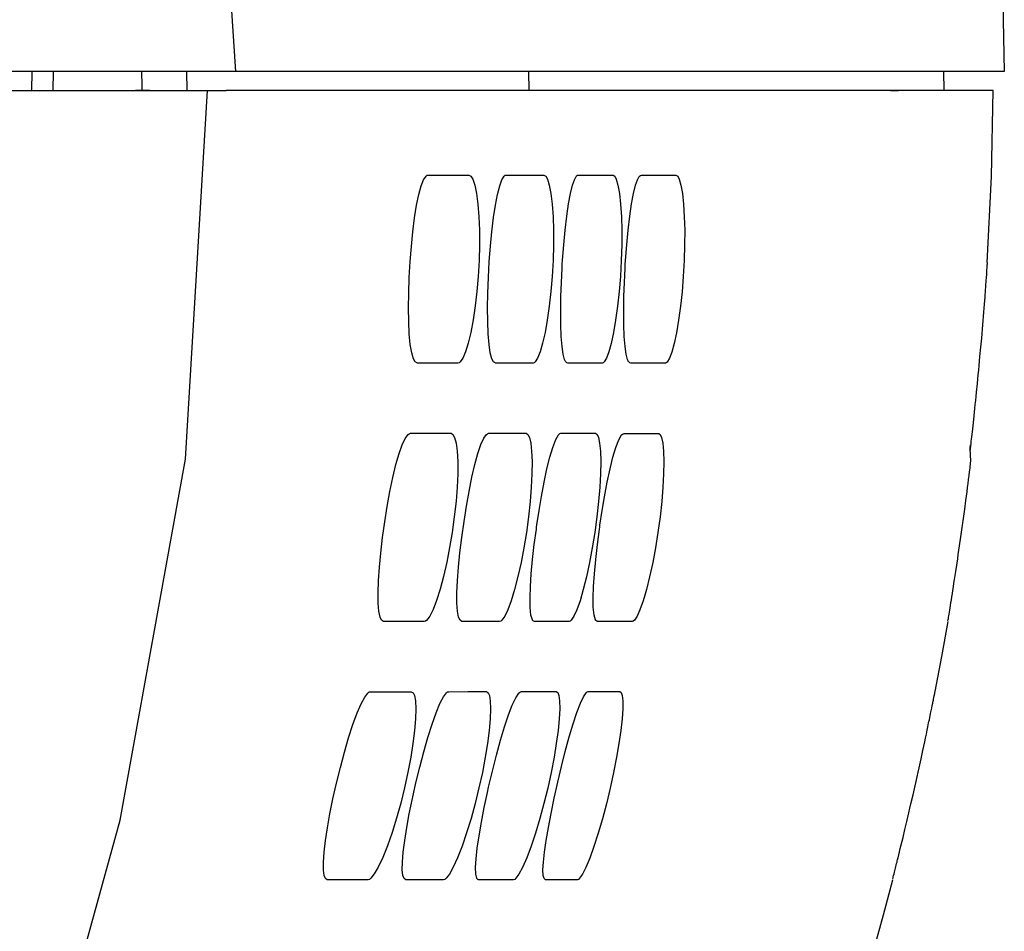
# Model space of a CAD drawing. Extents: x -65 to 70, y -60 to 54.
# Drawn here: x 50 to 52, y 10 to 12 of the extents above; entities that cross this region are included whole.
import ezdxf

# ---------------------------------------------------------------- set-up
doc = ezdxf.new("R2010")
doc.units = 0
doc.header["$MEASUREMENT"] = 0
doc.layers.add('GAIKEI', color=7, linetype='CONTINUOUS')

msp = doc.modelspace()

# ---------------------------------------------------------------- linework, layer by layer
at = {"layer": 'GAIKEI', "color": 1}
for p, q in [((50.12184, 12.24303), (49.56955, 12.24303)), ((49.63284, 12.24303), (49.63198, 12.19292)), ((49.63284, 12.24303), (49.63198, 12.19292)), ((49.68906, 12.24303), (49.6882, 12.19292)), ((49.68906, 12.24303), (49.6882, 12.19292)), ((50.04159, 12.24303), (50.04228, 12.19292)), ((50.04159, 12.24303), (50.04228, 12.19292)), ((50.94485, 12.24303), (50.94571, 12.19292)), ((50.94485, 12.24303), (50.94571, 12.19292)), ((52.04031, 12.24303), (52.04117, 12.19292)), ((52.04031, 12.24303), (52.04117, 12.19292)), ((49.56705, 12.19292), (50.09695, 12.19292)), ((49.56705, 12.19292), (50.09695, 12.19292)), ((51.90064, 12.19292), (51.92131, 12.19292)), ((51.90064, 12.19292), (51.92131, 12.19292))]:
    msp.add_line(p, q, dxfattribs=at)
at = {"layer": 'GAIKEI', "color": 7}
msp.add_line((52.01792, 10.60424), (52.01827, 10.60562), dxfattribs=at)
msp.add_line((52.01792, 10.60424), (52.01827, 10.60562), dxfattribs=at)
at = {"layer": 'GAIKEI', "color": 1}
for points in [[(45.70273, 17.36332), (46.18768, 17.31045), (46.6723, 17.24707), (47.15217, 17.15941), (47.62507, 17.04007), (47.85825, 16.96877), (48.08609, 16.88249), (48.30472, 16.77572), (48.51163, 16.65018), (48.88706, 16.34501), (49.20239, 15.97596), (49.44435, 15.55524), (49.63301, 15.10524), (49.79308, 14.64594), (49.92569, 14.17717), (50.10634, 13.21794), (50.17101, 12.24303)], [(49.92414, 12.19292), (49.92414, 12.19929), (49.92397, 12.20549), (49.92345, 12.24303)], [(49.92414, 12.19292), (49.92414, 12.19929), (49.92397, 12.20549), (49.92345, 12.24303)], [(50.17101, 12.24303), (50.16877, 12.24303), (50.16524, 12.24303), (50.16042, 12.24303), (50.15465, 12.24303), (50.14776, 12.24303), (50.14035, 12.24303), (50.13226, 12.24303), (50.12391, 12.24303), (50.12287, 12.24303), (50.12184, 12.24303)], [(51.10484, 12.24303), (51.05438, 12.24303), (51.00272, 12.24303), (50.84152, 12.24303), (50.67008, 12.24303), (50.50889, 12.24303), (50.33995, 12.24303), (50.25634, 12.24303), (50.17101, 12.24303)], [(52.20099, 12.24303), (52.15707, 12.24303), (52.02533, 12.24303), (51.80593, 12.24303), (51.49895, 12.24303), (51.10484, 12.24303)], [(45.69765, 7.06437), (46.17856, 7.11672), (46.65817, 7.18061), (47.1334, 7.26999), (47.60079, 7.39003), (47.83053, 7.46167), (48.05578, 7.54829), (48.27372, 7.65644), (48.48055, 7.78457), (48.85322, 8.09456), (49.16286, 8.4674), (49.39845, 8.8907), (49.58221, 9.34208), (49.73772, 9.80069), (49.86576, 10.26618), (50.0384, 11.21922), (50.09695, 12.19292)], [(45.69765, 7.06437), (46.17856, 7.11672), (46.65817, 7.18061), (47.1334, 7.26999), (47.60079, 7.39003), (47.83053, 7.46167), (48.05578, 7.54829), (48.27372, 7.65644), (48.48055, 7.78457), (48.85322, 8.09456), (49.16286, 8.4674), (49.39845, 8.8907), (49.58221, 9.34208), (49.73772, 9.80069), (49.86576, 10.26618), (50.0384, 11.21922), (50.09695, 12.19292)], [(49.9448, 12.19292), (49.92595, 12.19292), (49.90683, 12.19292)], [(50.09695, 12.19292), (50.10522, 12.19292), (50.1134, 12.19292), (50.12115, 12.19292), (50.12821, 12.19292), (50.13415, 12.19292), (50.13932, 12.19292), (50.14319, 12.19292), (50.14561, 12.19292), (50.14578, 12.19292), (50.14595, 12.19292)], [(50.09695, 12.19292), (50.10522, 12.19292), (50.1134, 12.19292), (50.12115, 12.19292), (50.12821, 12.19292), (50.13415, 12.19292), (50.13932, 12.19292), (50.14319, 12.19292), (50.14561, 12.19292), (50.14578, 12.19292), (50.14595, 12.19292)], [(51.07462, 12.19292), (50.64537, 12.19292), (50.14595, 12.19292)], [(51.07462, 12.19292), (50.64537, 12.19292), (50.14595, 12.19292)], [(52.17119, 12.19292), (52.16697, 12.19292), (52.15406, 12.19292), (52.13253, 12.19292), (52.10257, 12.19292), (52.0639, 12.19292), (52.01672, 12.19292), (51.96092, 12.19292), (51.8966, 12.19292), (51.74229, 12.19292), (51.55398, 12.19292), (51.44694, 12.19292), (51.33122, 12.19292), (51.27034, 12.19292), (51.20722, 12.19292), (51.17476, 12.19292), (51.14204, 12.19292), (51.10846, 12.19292), (51.07462, 12.19292)], [(52.17119, 12.19292), (52.16697, 12.19292), (52.15406, 12.19292), (52.13253, 12.19292), (52.10257, 12.19292), (52.0639, 12.19292), (52.01672, 12.19292), (51.96092, 12.19292), (51.8966, 12.19292), (51.74229, 12.19292), (51.55398, 12.19292), (51.44694, 12.19292), (51.33122, 12.19292), (51.27034, 12.19292), (51.20722, 12.19292), (51.17476, 12.19292), (51.14204, 12.19292), (51.10846, 12.19292), (51.07462, 12.19292)]]:
    msp.add_lwpolyline(points, dxfattribs=at)
at = {"layer": 'GAIKEI', "color": 7}
for points in [[(52.18583, 12.69699), (52.19659, 12.47001), (52.20099, 12.24303)], [(52.15604, 11.73896), (52.1668, 11.96594), (52.17119, 12.19292)], [(52.15569, 11.73862), (52.15535, 11.73414), (52.15518, 11.73156), (52.15475, 11.72811), (52.15457, 11.72432), (52.15423, 11.71985), (52.15354, 11.70951), (52.15268, 11.69694), (52.15234, 11.69332), (52.15216, 11.68988), (52.15182, 11.68609), (52.15156, 11.6823), (52.15104, 11.67438), (52.15035, 11.66594), (52.14915, 11.64786), (52.14751, 11.6284), (52.14682, 11.61789), (52.14596, 11.60739), (52.1451, 11.59637), (52.14416, 11.58535), (52.14329, 11.57398), (52.14226, 11.56261), (52.1414, 11.55073), (52.14037, 11.53868), (52.13821, 11.51491), (52.13589, 11.4908), (52.13486, 11.47857), (52.13382, 11.46652), (52.13253, 11.45446), (52.1315, 11.44241), (52.12917, 11.41899), (52.12693, 11.39625), (52.12573, 11.38489), (52.12461, 11.37404), (52.12358, 11.36353), (52.12254, 11.3532), (52.12039, 11.33357), (52.1185, 11.31549), (52.11669, 11.2993), (52.11488, 11.28483), (52.11419, 11.27829), (52.1135, 11.27226), (52.11298, 11.26675), (52.11247, 11.26175), (52.11161, 11.25349), (52.11092, 11.24746), (52.11049, 11.24522), (52.11049, 11.24367), (52.11031, 11.24264)], [(52.05228, 10.7923), (52.05288, 10.79609), (52.05323, 10.79867), (52.05374, 10.80194), (52.05443, 10.8059), (52.05512, 10.81038), (52.05693, 10.82089), (52.05882, 10.83346), (52.05994, 10.84052), (52.06115, 10.8481), (52.06235, 10.85602), (52.06373, 10.86446), (52.06519, 10.87307), (52.06657, 10.88237), (52.06804, 10.89201), (52.06959, 10.902), (52.07277, 10.92284), (52.07613, 10.94471), (52.07785, 10.9559), (52.07949, 10.96744), (52.08121, 10.97932), (52.08302, 10.99103), (52.08638, 11.0148), (52.08974, 11.03891), (52.0906, 11.04476), (52.09146, 11.05096), (52.09232, 11.05699), (52.09301, 11.06319), (52.09482, 11.07525), (52.09637, 11.08713), (52.09955, 11.11038), (52.10257, 11.13345), (52.10403, 11.14465), (52.10541, 11.1555), (52.10661, 11.166), (52.10799, 11.17634), (52.10928, 11.18632), (52.11049, 11.19597), (52.111, 11.20062), (52.11161, 11.20527), (52.11212, 11.20975), (52.11264, 11.21422), (52.11092, 11.24746), (52.11204, 11.25742)], [(52.01861, 10.60562), (52.03609, 10.69827), (52.05254, 10.79126)], [(52.01861, 10.60562), (52.03609, 10.69827), (52.05254, 10.79126)], [(51.9065, 10.1105), (51.90736, 10.11412), (51.90788, 10.11687), (51.90874, 10.12032), (51.90986, 10.12411), (51.91089, 10.12858), (51.91356, 10.13909), (51.91666, 10.15183), (51.91761, 10.15545), (51.91847, 10.15906), (51.91933, 10.16268), (51.92028, 10.16664), (51.92234, 10.17456), (51.92424, 10.183), (51.92639, 10.19179), (51.92871, 10.20109), (51.93095, 10.21073), (51.93345, 10.22055), (51.93836, 10.24138), (51.9437, 10.26308), (51.94628, 10.27445), (51.94895, 10.28581), (51.95162, 10.29753), (51.95446, 10.30906), (51.95989, 10.33283), (51.96522, 10.35677), (51.96798, 10.36865), (51.97065, 10.38088), (51.97332, 10.39276), (51.97599, 10.40447), (51.98107, 10.42789), (51.98598, 10.45062), (51.98847, 10.46182), (51.9908, 10.47267), (51.99286, 10.48317), (51.99519, 10.49333), (51.99726, 10.50349), (51.99924, 10.51297), (52.00027, 10.51779), (52.00122, 10.52227), (52.00208, 10.52692), (52.00311, 10.53139), (52.00647, 10.54793), (52.00948, 10.56239), (52.01069, 10.56911), (52.01207, 10.57514), (52.01267, 10.57806), (52.01319, 10.58065), (52.0137, 10.5834), (52.01422, 10.58581), (52.01603, 10.59425), (52.01723, 10.60045), (52.01758, 10.60252), (52.01792, 10.60424)], [(51.9065, 10.1105), (51.90736, 10.11412), (51.90788, 10.11687), (51.90874, 10.12032), (51.90986, 10.12411), (51.91089, 10.12858), (51.91356, 10.13909), (51.91666, 10.15183), (51.91761, 10.15545), (51.91847, 10.15906), (51.91933, 10.16268), (51.92028, 10.16664), (51.92234, 10.17456), (51.92424, 10.183), (51.92639, 10.19179), (51.92871, 10.20109), (51.93095, 10.21073), (51.93345, 10.22055), (51.93836, 10.24138), (51.9437, 10.26308), (51.94628, 10.27445), (51.94895, 10.28581), (51.95162, 10.29753), (51.95446, 10.30906), (51.95989, 10.33283), (51.96522, 10.35677), (51.96798, 10.36865), (51.97065, 10.38088), (51.97332, 10.39276), (51.97599, 10.40447), (51.98107, 10.42789), (51.98598, 10.45062), (51.98847, 10.46182), (51.9908, 10.47267), (51.99286, 10.48317), (51.99519, 10.49333), (51.99726, 10.50349), (51.99924, 10.51297), (52.00027, 10.51779), (52.00122, 10.52227), (52.00208, 10.52692), (52.00311, 10.53139), (52.00647, 10.54793), (52.00948, 10.56239), (52.01069, 10.56911), (52.01207, 10.57514), (52.01267, 10.57806), (52.01319, 10.58065), (52.0137, 10.5834), (52.01422, 10.58581), (52.01603, 10.59425), (52.01723, 10.60045), (52.01758, 10.60252), (52.01792, 10.60424)], [(51.85621, 9.92348), (51.88179, 10.01595), (51.9065, 10.10912)], [(51.85621, 9.92348), (51.88179, 10.01595), (51.9065, 10.10912)]]:
    msp.add_lwpolyline(points, dxfattribs=at)
at = {"layer": 'GAIKEI', "color": 251}
for points in [[(50.65105, 11.47323), (50.64554, 11.47616), (50.64064, 11.48443), (50.63607, 11.50044), (50.63237, 11.52266), (50.6297, 11.55056), (50.62815, 11.58345), (50.62781, 11.61927), (50.62815, 11.65768), (50.62953, 11.69918), (50.63203, 11.7412), (50.63521, 11.7815), (50.63909, 11.8199), (50.64365, 11.85693), (50.6489, 11.89017), (50.65476, 11.91824), (50.66096, 11.94097), (50.66724, 11.95716), (50.67379, 11.9668), (50.6768, 11.96904), (50.67964, 11.96973)], [(50.65105, 11.47323), (50.64554, 11.47616), (50.64064, 11.48443), (50.63607, 11.50044), (50.63237, 11.52266), (50.6297, 11.55056), (50.62815, 11.58345), (50.62781, 11.61927), (50.62815, 11.65768), (50.62953, 11.69918), (50.63203, 11.7412), (50.63521, 11.7815), (50.63909, 11.8199), (50.64365, 11.85693), (50.6489, 11.89017), (50.65476, 11.91824), (50.66096, 11.94097), (50.66724, 11.95716), (50.67379, 11.9668), (50.6768, 11.96904), (50.67964, 11.96973)], [(50.67964, 11.96973), (50.73372, 11.96973), (50.78685, 11.96973)], [(50.67964, 11.96973), (50.73372, 11.96973), (50.78685, 11.96973)], [(50.78685, 11.96973), (50.7921, 11.96697), (50.79727, 11.95888), (50.80252, 11.94304), (50.80708, 11.92099), (50.81087, 11.89292), (50.81328, 11.85986), (50.81466, 11.82404), (50.81492, 11.78529), (50.8138, 11.74413), (50.81156, 11.70211), (50.80803, 11.66233), (50.80364, 11.62409), (50.79813, 11.58724), (50.79193, 11.55417), (50.78521, 11.52576), (50.77824, 11.50285), (50.77117, 11.48632), (50.76429, 11.47633), (50.76127, 11.47409), (50.75826, 11.47323)], [(50.78685, 11.96973), (50.7921, 11.96697), (50.79727, 11.95888), (50.80252, 11.94304), (50.80708, 11.92099), (50.81087, 11.89292), (50.81328, 11.85986), (50.81466, 11.82404), (50.81492, 11.78529), (50.8138, 11.74413), (50.81156, 11.70211), (50.80803, 11.66233), (50.80364, 11.62409), (50.79813, 11.58724), (50.79193, 11.55417), (50.78521, 11.52576), (50.77824, 11.50285), (50.77117, 11.48632), (50.76429, 11.47633), (50.76127, 11.47409), (50.75826, 11.47323)], [(50.8572, 11.47323), (50.85229, 11.47616), (50.84772, 11.4846), (50.84342, 11.50062), (50.84032, 11.52266), (50.83799, 11.55056), (50.8367, 11.58345), (50.83636, 11.61927), (50.83713, 11.65768), (50.83851, 11.69935), (50.84101, 11.74137), (50.84394, 11.78167), (50.84772, 11.82025), (50.85212, 11.85727), (50.8572, 11.89051), (50.86271, 11.91858), (50.86848, 11.94097), (50.87433, 11.95733), (50.88044, 11.96697), (50.88311, 11.96904), (50.88578, 11.96973)], [(50.8572, 11.47323), (50.85229, 11.47616), (50.84772, 11.4846), (50.84342, 11.50062), (50.84032, 11.52266), (50.83799, 11.55056), (50.8367, 11.58345), (50.83636, 11.61927), (50.83713, 11.65768), (50.83851, 11.69935), (50.84101, 11.74137), (50.84394, 11.78167), (50.84772, 11.82025), (50.85212, 11.85727), (50.8572, 11.89051), (50.86271, 11.91858), (50.86848, 11.94097), (50.87433, 11.95733), (50.88044, 11.96697), (50.88311, 11.96904), (50.88578, 11.96973)], [(50.88578, 11.96973), (50.9359, 11.96973), (50.98489, 11.96973)], [(50.88578, 11.96973), (50.9359, 11.96973), (50.98489, 11.96973)], [(50.98489, 11.96973), (50.9898, 11.96697), (50.99462, 11.95871), (50.99936, 11.94304), (51.00358, 11.92099), (51.00694, 11.89292), (51.00926, 11.85986), (51.01047, 11.82404), (51.01047, 11.78546), (51.00926, 11.74413), (51.00694, 11.70211), (51.00358, 11.66233), (50.99936, 11.62375), (50.99402, 11.5869), (50.98808, 11.554), (50.98171, 11.52541), (50.97499, 11.50268), (50.96845, 11.48632), (50.96199, 11.47616), (50.95932, 11.47409), (50.95665, 11.47323)], [(50.98489, 11.96973), (50.9898, 11.96697), (50.99462, 11.95871), (50.99936, 11.94304), (51.00358, 11.92099), (51.00694, 11.89292), (51.00926, 11.85986), (51.01047, 11.82404), (51.01047, 11.78546), (51.00926, 11.74413), (51.00694, 11.70211), (51.00358, 11.66233), (50.99936, 11.62375), (50.99402, 11.5869), (50.98808, 11.554), (50.98171, 11.52541), (50.97499, 11.50268), (50.96845, 11.48632), (50.96199, 11.47616), (50.95932, 11.47409), (50.95665, 11.47323)], [(51.0425, 11.47702), (51.04129, 11.47961), (51.03992, 11.48253), (51.03621, 11.49683), (51.0332, 11.51715), (51.03087, 11.54367), (51.02967, 11.57536), (51.0295, 11.61083), (51.03001, 11.64924), (51.0313, 11.68626), (51.0332, 11.72415), (51.03372, 11.73431), (51.0344, 11.74464), (51.03759, 11.78529), (51.04129, 11.82455), (51.04551, 11.86123), (51.05033, 11.89378), (51.05541, 11.92134), (51.06093, 11.94321), (51.06566, 11.95716), (51.0704, 11.96594)], [(51.0425, 11.47702), (51.04129, 11.47961), (51.03992, 11.48253), (51.03621, 11.49683), (51.0332, 11.51715), (51.03087, 11.54367), (51.02967, 11.57536), (51.0295, 11.61083), (51.03001, 11.64924), (51.0313, 11.68626), (51.0332, 11.72415), (51.03372, 11.73431), (51.0344, 11.74464), (51.03759, 11.78529), (51.04129, 11.82455), (51.04551, 11.86123), (51.05033, 11.89378), (51.05541, 11.92134), (51.06093, 11.94321), (51.06566, 11.95716), (51.0704, 11.96594)], [(51.0704, 11.96594), (51.07091, 11.96663), (51.0716, 11.96732)], [(51.0704, 11.96594), (51.07091, 11.96663), (51.0716, 11.96732)], [(51.0716, 11.96732), (51.07393, 11.96904), (51.07625, 11.96973)], [(51.0716, 11.96732), (51.07393, 11.96904), (51.07625, 11.96973)], [(51.07625, 11.96973), (51.12241, 11.96973), (51.16761, 11.96973)], [(51.07625, 11.96973), (51.12241, 11.96973), (51.16761, 11.96973)], [(51.16761, 11.96973), (51.17218, 11.96697), (51.1764, 11.95871), (51.18079, 11.94304), (51.18466, 11.92099), (51.18768, 11.89292), (51.18966, 11.85986), (51.19069, 11.82421), (51.19052, 11.78546), (51.18923, 11.74413), (51.18699, 11.70211), (51.1838, 11.66198), (51.17958, 11.62358), (51.17459, 11.58672), (51.16899, 11.55366), (51.16296, 11.52524), (51.15668, 11.50251), (51.15048, 11.48615), (51.14462, 11.47616), (51.14204, 11.47409), (51.13971, 11.47341)], [(51.16761, 11.96973), (51.17218, 11.96697), (51.1764, 11.95871), (51.18079, 11.94304), (51.18466, 11.92099), (51.18768, 11.89292), (51.18966, 11.85986), (51.19069, 11.82421), (51.19052, 11.78546), (51.18923, 11.74413), (51.18699, 11.70211), (51.1838, 11.66198), (51.17958, 11.62358), (51.17459, 11.58672), (51.16899, 11.55366), (51.16296, 11.52524), (51.15668, 11.50251), (51.15048, 11.48615), (51.14462, 11.47616), (51.14204, 11.47409), (51.13971, 11.47341)], [(51.20877, 11.47685), (51.20757, 11.47943), (51.20619, 11.48236), (51.20249, 11.49666), (51.19947, 11.51698), (51.19715, 11.5435), (51.19594, 11.57519), (51.19577, 11.61066), (51.19629, 11.64907), (51.19758, 11.68609), (51.19947, 11.72398), (51.19999, 11.73414), (51.20068, 11.74447), (51.20386, 11.78511), (51.20757, 11.82438), (51.21179, 11.86106), (51.21661, 11.89361), (51.22169, 11.92116), (51.2272, 11.94304), (51.23193, 11.95699), (51.23667, 11.96577)], [(51.20877, 11.47685), (51.20757, 11.47943), (51.20619, 11.48236), (51.20249, 11.49666), (51.19947, 11.51698), (51.19715, 11.5435), (51.19594, 11.57519), (51.19577, 11.61066), (51.19629, 11.64907), (51.19758, 11.68609), (51.19947, 11.72398), (51.19999, 11.73414), (51.20068, 11.74447), (51.20386, 11.78511), (51.20757, 11.82438), (51.21179, 11.86106), (51.21661, 11.89361), (51.22169, 11.92116), (51.2272, 11.94304), (51.23193, 11.95699), (51.23667, 11.96577)], [(51.23667, 11.96577), (51.23719, 11.96646), (51.23788, 11.96715)], [(51.23667, 11.96577), (51.23719, 11.96646), (51.23788, 11.96715)], [(51.23788, 11.96715), (51.2402, 11.96887), (51.24253, 11.96956)], [(51.23788, 11.96715), (51.2402, 11.96887), (51.24253, 11.96956)], [(51.24253, 11.96956), (51.28868, 11.96956), (51.33389, 11.96956)], [(51.24253, 11.96956), (51.28868, 11.96956), (51.33389, 11.96956)], [(51.33389, 11.96956), (51.33845, 11.9668), (51.34267, 11.95853), (51.34706, 11.94286), (51.35093, 11.92082), (51.35395, 11.89275), (51.35593, 11.85968), (51.35696, 11.82404), (51.35679, 11.78529), (51.3555, 11.74396), (51.35326, 11.70194), (51.35007, 11.66181), (51.34585, 11.62341), (51.34086, 11.58655), (51.33526, 11.55349), (51.32924, 11.52507), (51.32295, 11.50234), (51.31675, 11.48598), (51.31089, 11.47599), (51.30831, 11.47392), (51.30599, 11.47323)], [(51.33389, 11.96956), (51.33845, 11.9668), (51.34267, 11.95853), (51.34706, 11.94286), (51.35093, 11.92082), (51.35395, 11.89275), (51.35593, 11.85968), (51.35696, 11.82404), (51.35679, 11.78529), (51.3555, 11.74396), (51.35326, 11.70194), (51.35007, 11.66181), (51.34585, 11.62341), (51.34086, 11.58655), (51.33526, 11.55349), (51.32924, 11.52507), (51.32295, 11.50234), (51.31675, 11.48598), (51.31089, 11.47599), (51.30831, 11.47392), (51.30599, 11.47323)], [(50.75826, 11.47323), (50.70522, 11.47323), (50.65105, 11.47323)], [(50.75826, 11.47323), (50.70522, 11.47323), (50.65105, 11.47323)], [(50.95665, 11.47323), (50.90748, 11.47323), (50.8572, 11.47323)], [(50.95665, 11.47323), (50.90748, 11.47323), (50.8572, 11.47323)], [(51.04362, 11.47582), (51.0431, 11.47633), (51.0425, 11.47702)], [(51.04362, 11.47582), (51.0431, 11.47633), (51.0425, 11.47702)], [(51.04818, 11.47323), (51.04612, 11.47392), (51.04379, 11.47582)], [(51.04818, 11.47323), (51.04612, 11.47392), (51.04379, 11.47582)], [(51.13971, 11.47341), (51.09442, 11.47341), (51.04818, 11.47323)], [(51.13971, 11.47341), (51.09442, 11.47341), (51.04818, 11.47323)], [(51.20989, 11.47565), (51.20937, 11.47616), (51.20877, 11.47685)], [(51.20989, 11.47565), (51.20937, 11.47616), (51.20877, 11.47685)], [(51.21445, 11.47306), (51.21239, 11.47375), (51.21006, 11.47565)], [(51.21445, 11.47306), (51.21239, 11.47375), (51.21006, 11.47565)], [(51.30599, 11.47323), (51.26069, 11.47323), (51.21445, 11.47306)], [(51.30599, 11.47323), (51.26069, 11.47323), (51.21445, 11.47306)], [(50.56185, 10.79109), (50.55668, 10.79402), (50.55246, 10.80229), (50.54928, 10.81796), (50.54738, 10.83966), (50.54721, 10.86687), (50.54824, 10.89924), (50.55074, 10.93403), (50.55427, 10.97157), (50.55918, 11.01256), (50.56495, 11.05441), (50.57149, 11.09488), (50.57855, 11.1338), (50.5863, 11.17151), (50.59448, 11.2051), (50.60292, 11.23437), (50.61102, 11.25762), (50.61894, 11.2745), (50.62634, 11.28449), (50.62953, 11.28673), (50.63254, 11.28776)], [(50.56185, 10.79109), (50.55668, 10.79402), (50.55246, 10.80229), (50.54928, 10.81796), (50.54738, 10.83966), (50.54721, 10.86687), (50.54824, 10.89924), (50.55074, 10.93403), (50.55427, 10.97157), (50.55918, 11.01256), (50.56495, 11.05441), (50.57149, 11.09488), (50.57855, 11.1338), (50.5863, 11.17151), (50.59448, 11.2051), (50.60292, 11.23437), (50.61102, 11.25762), (50.61894, 11.2745), (50.62634, 11.28449), (50.62953, 11.28673), (50.63254, 11.28776)], [(50.63254, 11.28776), (50.6867, 11.28776), (50.73992, 11.28776)], [(50.63254, 11.28776), (50.6867, 11.28776), (50.73992, 11.28776)], [(50.73992, 11.28776), (50.74491, 11.285), (50.74913, 11.27708), (50.75318, 11.26193), (50.75593, 11.2404), (50.7574, 11.21302), (50.7574, 11.18064), (50.75576, 11.14568), (50.75301, 11.10831), (50.74853, 11.0675), (50.74293, 11.02617), (50.73621, 10.98587), (50.72864, 10.94729), (50.7202, 10.90975), (50.71099, 10.87617), (50.70169, 10.84637), (50.6923, 10.82226), (50.68369, 10.80521), (50.67594, 10.79471), (50.67241, 10.79195), (50.66922, 10.79109)], [(50.73992, 11.28776), (50.74491, 11.285), (50.74913, 11.27708), (50.75318, 11.26193), (50.75593, 11.2404), (50.7574, 11.21302), (50.7574, 11.18064), (50.75576, 11.14568), (50.75301, 11.10831), (50.74853, 11.0675), (50.74293, 11.02617), (50.73621, 10.98587), (50.72864, 10.94729), (50.7202, 10.90975), (50.71099, 10.87617), (50.70169, 10.84637), (50.6923, 10.82226), (50.68369, 10.80521), (50.67594, 10.79471), (50.67241, 10.79195), (50.66922, 10.79109)], [(50.76851, 10.79126), (50.7636, 10.79402), (50.75989, 10.80229), (50.75705, 10.81796), (50.75559, 10.83966), (50.75559, 10.86687), (50.75705, 10.89924), (50.75972, 10.93403), (50.76334, 10.97175), (50.76833, 11.01273), (50.77419, 11.05458), (50.78065, 11.09505), (50.78753, 11.13432), (50.79511, 11.17186), (50.80303, 11.20544), (50.81104, 11.23472), (50.81879, 11.25814), (50.8262, 11.27467), (50.83326, 11.28466), (50.83601, 11.28673), (50.83885, 11.28776)], [(50.76851, 10.79126), (50.7636, 10.79402), (50.75989, 10.80229), (50.75705, 10.81796), (50.75559, 10.83966), (50.75559, 10.86687), (50.75705, 10.89924), (50.75972, 10.93403), (50.76334, 10.97175), (50.76833, 11.01273), (50.77419, 11.05458), (50.78065, 11.09505), (50.78753, 11.13432), (50.79511, 11.17186), (50.80303, 11.20544), (50.81104, 11.23472), (50.81879, 11.25814), (50.8262, 11.27467), (50.83326, 11.28466), (50.83601, 11.28673), (50.83885, 11.28776)], [(50.83885, 11.28776), (50.88914, 11.28776), (50.93831, 11.28776)], [(50.83885, 11.28776), (50.88914, 11.28776), (50.93831, 11.28776)], [(50.93831, 11.28776), (50.94287, 11.285), (50.94675, 11.27708), (50.95036, 11.26193), (50.95277, 11.2404), (50.95381, 11.21302), (50.95346, 11.18064), (50.95174, 11.14568), (50.9489, 11.10814), (50.94451, 11.0675), (50.93883, 11.02582), (50.93211, 10.98552), (50.9247, 10.94677), (50.91627, 10.9094), (50.90765, 10.87565), (50.89844, 10.84586), (50.88966, 10.82209), (50.88156, 10.80504), (50.87416, 10.79436), (50.87097, 10.79195), (50.86813, 10.79126)], [(50.93831, 11.28776), (50.94287, 11.285), (50.94675, 11.27708), (50.95036, 11.26193), (50.95277, 11.2404), (50.95381, 11.21302), (50.95346, 11.18064), (50.95174, 11.14568), (50.9489, 11.10814), (50.94451, 11.0675), (50.93883, 11.02582), (50.93211, 10.98552), (50.9247, 10.94677), (50.91627, 10.9094), (50.90765, 10.87565), (50.89844, 10.84586), (50.88966, 10.82209), (50.88156, 10.80504), (50.87416, 10.79436), (50.87097, 10.79195), (50.86813, 10.79126)], [(51.02347, 11.2838), (51.02424, 11.28449), (51.02476, 11.28518)], [(51.02347, 11.2838), (51.02424, 11.28449), (51.02476, 11.28518)], [(51.0251, 11.28518), (51.02752, 11.2869), (51.03001, 11.28776)], [(51.0251, 11.28518), (51.02752, 11.2869), (51.03001, 11.28776)], [(51.03001, 11.28776), (51.07625, 11.28776), (51.12154, 11.28776)], [(51.03001, 11.28776), (51.07625, 11.28776), (51.12154, 11.28776)], [(51.12154, 11.28776), (51.12559, 11.285), (51.12912, 11.27708), (51.13231, 11.26193), (51.13446, 11.2404), (51.13515, 11.21302), (51.13463, 11.18064), (51.13265, 11.14568), (51.12964, 11.10814), (51.12508, 11.06732), (51.11948, 11.02565), (51.11293, 10.98518), (51.1057, 10.94643), (51.09761, 10.90889), (51.08908, 10.87513), (51.08047, 10.84551), (51.07195, 10.82175), (51.06437, 10.80487), (51.05739, 10.79436), (51.05455, 10.79195), (51.05188, 10.79126)], [(51.12154, 11.28776), (51.12559, 11.285), (51.12912, 11.27708), (51.13231, 11.26193), (51.13446, 11.2404), (51.13515, 11.21302), (51.13463, 11.18064), (51.13265, 11.14568), (51.12964, 11.10814), (51.12508, 11.06732), (51.11948, 11.02565), (51.11293, 10.98518), (51.1057, 10.94643), (51.09761, 10.90889), (51.08908, 10.87513), (51.08047, 10.84551), (51.07195, 10.82175), (51.06437, 10.80487), (51.05739, 10.79436), (51.05455, 10.79195), (51.05188, 10.79126)], [(51.19017, 11.28363), (51.19095, 11.28431), (51.19146, 11.285)], [(51.19017, 11.28363), (51.19095, 11.28431), (51.19146, 11.285)], [(51.19181, 11.285), (51.19422, 11.28673), (51.19672, 11.28759)], [(51.19181, 11.285), (51.19422, 11.28673), (51.19672, 11.28759)], [(51.19672, 11.28759), (51.24296, 11.28759), (51.28825, 11.28759)], [(51.19672, 11.28759), (51.24296, 11.28759), (51.28825, 11.28759)], [(51.28825, 11.28759), (51.2923, 11.28483), (51.29583, 11.27691), (51.29901, 11.26176), (51.30116, 11.24023), (51.30185, 11.21285), (51.30134, 11.18047), (51.29936, 11.14551), (51.29634, 11.10797), (51.29178, 11.06715), (51.28618, 11.02548), (51.27964, 10.98501), (51.2724, 10.94626), (51.26431, 10.90871), (51.25579, 10.87496), (51.24718, 10.84534), (51.23865, 10.82157), (51.23107, 10.8047), (51.2241, 10.79419), (51.22126, 10.79178), (51.21859, 10.79109)], [(51.28825, 11.28759), (51.2923, 11.28483), (51.29583, 11.27691), (51.29901, 11.26176), (51.30116, 11.24023), (51.30185, 11.21285), (51.30134, 11.18047), (51.29936, 11.14551), (51.29634, 11.10797), (51.29178, 11.06715), (51.28618, 11.02548), (51.27964, 10.98501), (51.2724, 10.94626), (51.26431, 10.90871), (51.25579, 10.87496), (51.24718, 10.84534), (51.23865, 10.82157), (51.23107, 10.8047), (51.2241, 10.79419), (51.22126, 10.79178), (51.21859, 10.79109)], [(50.95476, 10.79505), (50.95088, 10.8078), (50.94873, 10.82898), (50.94856, 10.85361), (50.94942, 10.88323), (50.95191, 10.91715), (50.95527, 10.95435), (50.95966, 10.99413), (50.96517, 11.03478), (50.96586, 11.04029), (50.96655, 11.0458), (50.97241, 11.08386), (50.97852, 11.12054), (50.98575, 11.15911), (50.99316, 11.19407), (51.00074, 11.2249), (51.00831, 11.25039), (51.01624, 11.27105), (51.02347, 11.2838)], [(50.95476, 10.79505), (50.95088, 10.8078), (50.94873, 10.82898), (50.94856, 10.85361), (50.94942, 10.88323), (50.95191, 10.91715), (50.95527, 10.95435), (50.95966, 10.99413), (50.96517, 11.03478), (50.96586, 11.04029), (50.96655, 11.0458), (50.97241, 11.08386), (50.97852, 11.12054), (50.98575, 11.15911), (50.99316, 11.19407), (51.00074, 11.2249), (51.00831, 11.25039), (51.01624, 11.27105), (51.02347, 11.2838)], [(51.12146, 10.79488), (51.11758, 10.80763), (51.11543, 10.82881), (51.11526, 10.85343), (51.11612, 10.88305), (51.11862, 10.91698), (51.12198, 10.95418), (51.12637, 10.99396), (51.13188, 11.0346), (51.13257, 11.04011), (51.13326, 11.04563), (51.13911, 11.08369), (51.14522, 11.12037), (51.15246, 11.15894), (51.15986, 11.1939), (51.16744, 11.22473), (51.17502, 11.25022), (51.18294, 11.27088), (51.19017, 11.28363)], [(51.12146, 10.79488), (51.11758, 10.80763), (51.11543, 10.82881), (51.11526, 10.85343), (51.11612, 10.88305), (51.11862, 10.91698), (51.12198, 10.95418), (51.12637, 10.99396), (51.13188, 11.0346), (51.13257, 11.04011), (51.13326, 11.04563), (51.13911, 11.08369), (51.14522, 11.12037), (51.15246, 11.15894), (51.15986, 11.1939), (51.16744, 11.22473), (51.17502, 11.25022), (51.18294, 11.27088), (51.19017, 11.28363)], [(50.66922, 10.79109), (50.6161, 10.79109), (50.56185, 10.79109)], [(50.66922, 10.79109), (50.6161, 10.79109), (50.56185, 10.79109)], [(50.86813, 10.79126), (50.81879, 10.79126), (50.76851, 10.79126)], [(50.86813, 10.79126), (50.81879, 10.79126), (50.76851, 10.79126)], [(50.95562, 10.79368), (50.9551, 10.79419), (50.95476, 10.79505)], [(50.95562, 10.79368), (50.9551, 10.79419), (50.95476, 10.79505)], [(50.96018, 10.79126), (50.95794, 10.79178), (50.95596, 10.79368)], [(50.96018, 10.79126), (50.95794, 10.79178), (50.95596, 10.79368)], [(51.05188, 10.79126), (51.00659, 10.79126), (50.96018, 10.79126)], [(51.05188, 10.79126), (51.00659, 10.79126), (50.96018, 10.79126)], [(51.12232, 10.7935), (51.1218, 10.79402), (51.12146, 10.79488)], [(51.12232, 10.7935), (51.1218, 10.79402), (51.12146, 10.79488)], [(51.12688, 10.79109), (51.12464, 10.79161), (51.12266, 10.7935)], [(51.12688, 10.79109), (51.12464, 10.79161), (51.12266, 10.7935)], [(51.21859, 10.79109), (51.1733, 10.79109), (51.12688, 10.79109)], [(51.21859, 10.79109), (51.1733, 10.79109), (51.12688, 10.79109)], [(50.41297, 10.10912), (50.40823, 10.11188), (50.40487, 10.1198), (50.40289, 10.13461), (50.40272, 10.1551), (50.4047, 10.18145), (50.4084, 10.21262), (50.41348, 10.24638), (50.42003, 10.28254), (50.42812, 10.32301), (50.43734, 10.36434), (50.44758, 10.4055), (50.45817, 10.44546), (50.4692, 10.48386), (50.48056, 10.51865), (50.49167, 10.5493), (50.50243, 10.57376), (50.51191, 10.59132), (50.52034, 10.602), (50.52387, 10.60476), (50.52723, 10.60544)], [(50.41297, 10.10912), (50.40823, 10.11188), (50.40487, 10.1198), (50.40289, 10.13461), (50.40272, 10.1551), (50.4047, 10.18145), (50.4084, 10.21262), (50.41348, 10.24638), (50.42003, 10.28254), (50.42812, 10.32301), (50.43734, 10.36434), (50.44758, 10.4055), (50.45817, 10.44546), (50.4692, 10.48386), (50.48056, 10.51865), (50.49167, 10.5493), (50.50243, 10.57376), (50.51191, 10.59132), (50.52034, 10.602), (50.52387, 10.60476), (50.52723, 10.60544)], [(50.63487, 10.60544), (50.63943, 10.60286), (50.64296, 10.59563), (50.64572, 10.58116), (50.64684, 10.56067), (50.64615, 10.53415), (50.64348, 10.50281), (50.63926, 10.46905), (50.63357, 10.43289), (50.626, 10.39276), (50.61721, 10.35195), (50.60697, 10.31113), (50.59603, 10.27169), (50.58406, 10.23329), (50.57184, 10.1985), (50.55935, 10.1675), (50.54755, 10.14219), (50.53713, 10.12411), (50.52809, 10.11291), (50.5243, 10.10998), (50.52069, 10.10912)], [(50.63487, 10.60544), (50.63943, 10.60286), (50.64296, 10.59563), (50.64572, 10.58116), (50.64684, 10.56067), (50.64615, 10.53415), (50.64348, 10.50281), (50.63926, 10.46905), (50.63357, 10.43289), (50.626, 10.39276), (50.61721, 10.35195), (50.60697, 10.31113), (50.59603, 10.27169), (50.58406, 10.23329), (50.57184, 10.1985), (50.55935, 10.1675), (50.54755, 10.14219), (50.53713, 10.12411), (50.52809, 10.11291), (50.5243, 10.10998), (50.52069, 10.10912)], [(50.52723, 10.60544), (50.58157, 10.60544), (50.63487, 10.60544)], [(50.52723, 10.60544), (50.58157, 10.60544), (50.63487, 10.60544)], [(50.62023, 10.10912), (50.61575, 10.11188), (50.61282, 10.11997), (50.61119, 10.13478), (50.61153, 10.1551), (50.61368, 10.18162), (50.61773, 10.2128), (50.62298, 10.24655), (50.6297, 10.28289), (50.63797, 10.32353), (50.64718, 10.36503), (50.65725, 10.40636), (50.66776, 10.44632), (50.67878, 10.48472), (50.68963, 10.51951), (50.70039, 10.54982), (50.71064, 10.57427), (50.71968, 10.59167), (50.72778, 10.60217), (50.73096, 10.60476), (50.73415, 10.60544)], [(50.62023, 10.10912), (50.61575, 10.11188), (50.61282, 10.11997), (50.61119, 10.13478), (50.61153, 10.1551), (50.61368, 10.18162), (50.61773, 10.2128), (50.62298, 10.24655), (50.6297, 10.28289), (50.63797, 10.32353), (50.64718, 10.36503), (50.65725, 10.40636), (50.66776, 10.44632), (50.67878, 10.48472), (50.68963, 10.51951), (50.70039, 10.54982), (50.71064, 10.57427), (50.71968, 10.59167), (50.72778, 10.60217), (50.73096, 10.60476), (50.73415, 10.60544)], [(50.83377, 10.60562), (50.83799, 10.60286), (50.84118, 10.59563), (50.84359, 10.58116), (50.84437, 10.56067), (50.84325, 10.53415), (50.84049, 10.50281), (50.83601, 10.46905), (50.83024, 10.43271), (50.82267, 10.39242), (50.81363, 10.35143), (50.80364, 10.31061), (50.79262, 10.271), (50.78099, 10.23277), (50.76902, 10.19799), (50.75705, 10.16699), (50.74577, 10.14184), (50.7357, 10.12393), (50.72709, 10.11291), (50.72356, 10.10998), (50.72037, 10.10912)], [(50.83377, 10.60562), (50.83799, 10.60286), (50.84118, 10.59563), (50.84359, 10.58116), (50.84437, 10.56067), (50.84325, 10.53415), (50.84049, 10.50281), (50.83601, 10.46905), (50.83024, 10.43271), (50.82267, 10.39242), (50.81363, 10.35143), (50.80364, 10.31061), (50.79262, 10.271), (50.78099, 10.23277), (50.76902, 10.19799), (50.75705, 10.16699), (50.74577, 10.14184), (50.7357, 10.12393), (50.72709, 10.11291), (50.72356, 10.10998), (50.72037, 10.10912)], [(50.73415, 10.60544), (50.78435, 10.60562), (50.83377, 10.60562)], [(50.73415, 10.60544), (50.78435, 10.60562), (50.83377, 10.60562)], [(50.80786, 10.11308), (50.80519, 10.12376), (50.80467, 10.14133), (50.80605, 10.1644), (50.80906, 10.1923), (50.8138, 10.22502), (50.82017, 10.26119), (50.82757, 10.29942), (50.83601, 10.33903), (50.8392, 10.35315), (50.84239, 10.36727), (50.851, 10.40309), (50.85987, 10.43788), (50.87063, 10.47715), (50.88122, 10.51279), (50.89181, 10.54396), (50.90163, 10.5698), (50.91101, 10.5896), (50.91911, 10.60166)], [(50.80786, 10.11308), (50.80519, 10.12376), (50.80467, 10.14133), (50.80605, 10.1644), (50.80906, 10.1923), (50.8138, 10.22502), (50.82017, 10.26119), (50.82757, 10.29942), (50.83601, 10.33903), (50.8392, 10.35315), (50.84239, 10.36727), (50.851, 10.40309), (50.85987, 10.43788), (50.87063, 10.47715), (50.88122, 10.51279), (50.89181, 10.54396), (50.90163, 10.5698), (50.91101, 10.5896), (50.91911, 10.60166)], [(51.01787, 10.60562), (51.02175, 10.60303), (51.02459, 10.59563), (51.02648, 10.58116), (51.02683, 10.56067), (51.02545, 10.53415), (51.02244, 10.50281), (51.01787, 10.46888), (51.01184, 10.43254), (51.00409, 10.39224), (50.99514, 10.35108), (50.98506, 10.3101), (50.97447, 10.27049), (50.96285, 10.23208), (50.9514, 10.1973), (50.93969, 10.16647), (50.92884, 10.1415), (50.91928, 10.12376), (50.91136, 10.11291), (50.908, 10.10998), (50.90499, 10.10912)], [(51.01787, 10.60562), (51.02175, 10.60303), (51.02459, 10.59563), (51.02648, 10.58116), (51.02683, 10.56067), (51.02545, 10.53415), (51.02244, 10.50281), (51.01787, 10.46888), (51.01184, 10.43254), (51.00409, 10.39224), (50.99514, 10.35108), (50.98506, 10.3101), (50.97447, 10.27049), (50.96285, 10.23208), (50.9514, 10.1973), (50.93969, 10.16647), (50.92884, 10.1415), (50.91928, 10.12376), (50.91136, 10.11291), (50.908, 10.10998), (50.90499, 10.10912)], [(50.91911, 10.60166), (50.9198, 10.60235), (50.92048, 10.60286)], [(50.91911, 10.60166), (50.9198, 10.60235), (50.92048, 10.60286)], [(50.92083, 10.60303), (50.9235, 10.60493), (50.926, 10.60562)], [(50.92083, 10.60303), (50.9235, 10.60493), (50.926, 10.60562)], [(50.926, 10.60562), (50.97241, 10.60562), (51.01787, 10.60562)], [(50.926, 10.60562), (50.97241, 10.60562), (51.01787, 10.60562)], [(50.98946, 10.10912), (50.98575, 10.11205), (50.9836, 10.12014), (50.98274, 10.13495), (50.98377, 10.15545), (50.98661, 10.1818), (50.99126, 10.21297), (50.99686, 10.24707), (51.00392, 10.28375), (51.01236, 10.32456), (51.02157, 10.36624), (51.03148, 10.40791), (51.04164, 10.44787), (51.05223, 10.4861), (51.06248, 10.52089), (51.07238, 10.55085), (51.08168, 10.57514), (51.08977, 10.59201), (51.09666, 10.60235), (51.0995, 10.60476), (51.102, 10.60562)], [(50.98946, 10.10912), (50.98575, 10.11205), (50.9836, 10.12014), (50.98274, 10.13495), (50.98377, 10.15545), (50.98661, 10.1818), (50.99126, 10.21297), (50.99686, 10.24707), (51.00392, 10.28375), (51.01236, 10.32456), (51.02157, 10.36624), (51.03148, 10.40791), (51.04164, 10.44787), (51.05223, 10.4861), (51.06248, 10.52089), (51.07238, 10.55085), (51.08168, 10.57514), (51.08977, 10.59201), (51.09666, 10.60235), (51.0995, 10.60476), (51.102, 10.60562)], [(51.18578, 10.60562), (51.18923, 10.60303), (51.19172, 10.59563), (51.19336, 10.58116), (51.19319, 10.56067), (51.19155, 10.53415), (51.18819, 10.50298), (51.18328, 10.46888), (51.17726, 10.43237), (51.16933, 10.3919), (51.16055, 10.35057), (51.15048, 10.30941), (51.13989, 10.2698), (51.12861, 10.23157), (51.11733, 10.19661), (51.10605, 10.16595), (51.09563, 10.14133), (51.08684, 10.12359), (51.07918, 10.11274), (51.07625, 10.10998), (51.07358, 10.10912)], [(51.18578, 10.60562), (51.18923, 10.60303), (51.19172, 10.59563), (51.19336, 10.58116), (51.19319, 10.56067), (51.19155, 10.53415), (51.18819, 10.50298), (51.18328, 10.46888), (51.17726, 10.43237), (51.16933, 10.3919), (51.16055, 10.35057), (51.15048, 10.30941), (51.13989, 10.2698), (51.12861, 10.23157), (51.11733, 10.19661), (51.10605, 10.16595), (51.09563, 10.14133), (51.08684, 10.12359), (51.07918, 10.11274), (51.07625, 10.10998), (51.07358, 10.10912)], [(51.102, 10.60562), (51.14445, 10.60562), (51.18578, 10.60562)], [(51.102, 10.60562), (51.14445, 10.60562), (51.18578, 10.60562)], [(50.52069, 10.10912), (50.4673, 10.10912), (50.41297, 10.10912)], [(50.52069, 10.10912), (50.4673, 10.10912), (50.41297, 10.10912)], [(50.72037, 10.10912), (50.67077, 10.10912), (50.62023, 10.10912)], [(50.72037, 10.10912), (50.67077, 10.10912), (50.62023, 10.10912)], [(50.80855, 10.11171), (50.8082, 10.11239), (50.80786, 10.11308)], [(50.80855, 10.11171), (50.8082, 10.11239), (50.80786, 10.11308)], [(50.81276, 10.10912), (50.81061, 10.10981), (50.80872, 10.11171)], [(50.81276, 10.10912), (50.81061, 10.10981), (50.80872, 10.11171)], [(50.90499, 10.10912), (50.85952, 10.10912), (50.81276, 10.10912)], [(50.90499, 10.10912), (50.85952, 10.10912), (50.81276, 10.10912)], [(51.07358, 10.10912), (51.03199, 10.10912), (50.98946, 10.10912)], [(51.07358, 10.10912), (51.03199, 10.10912), (50.98946, 10.10912)]]:
    msp.add_lwpolyline(points, dxfattribs=at)

doc.saveas('drawing.dxf')
